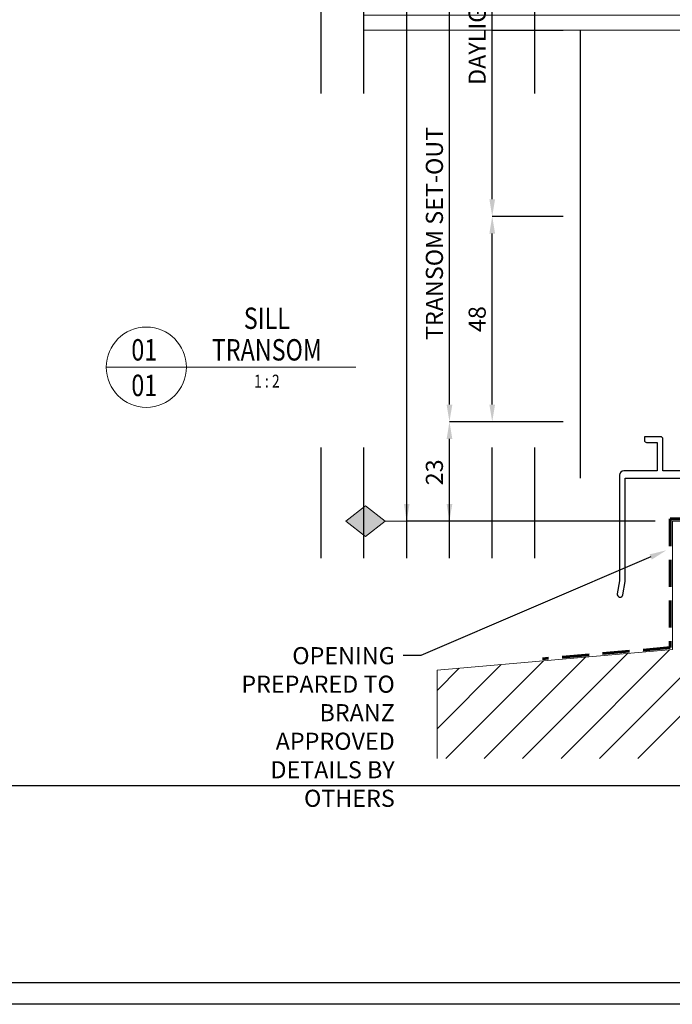
# Model space of a CAD drawing. Extents: x 486 to 3647, y -4884 to -3374.
# Drawn here: x 902 to 1055, y -3949 to -3719 of the extents above; entities that cross this region are included whole.
import ezdxf
from ezdxf import colors
from ezdxf.entities.mleader import LeaderData, LeaderLine
from ezdxf.enums import TextEntityAlignment as Align
from ezdxf.math import Vec2, Vec3

# ---------------------------------------------------------------- set-up
doc = ezdxf.new("R2010")
doc.units = 0
doc.linetypes.add('HIDDEN', pattern=[9.525, 6.35, -3.175])
doc.layers.get('DEFPOINTS').update_dxf_attribs({"color": 5, "linetype": 'CONTINUOUS'})
for name, color, linetype in [('BORDER', 6, 'CONTINUOUS'), ('SECTION', 3, 'CONTINUOUS'), ('TEXT', 7, 'CONTINUOUS')]:
    doc.layers.add(name, color=color, linetype=linetype)
for name, color, linetype, lineweight in [('TCL00 bold', 4, 'CONTINUOUS', 60), ('TCL01 thick', 6, 'CONTINUOUS', 20), ('TCL02 thin', 1, 'CONTINUOUS', 25), ('TCL06 text', 7, 'CONTINUOUS', 20), ('TCL07 dim', 7, 'CONTINUOUS', 20)]:
    doc.layers.add(name, color=color, linetype=linetype, lineweight=lineweight)
doc.styles.get("Standard").update_dxf_attribs({"font": 'isocpeur.ttf', "width": 0.8})
doc.dimstyles.new('1-2', dxfattribs={"dimtxt": 4, "dimasz": 3.95, "dimexe": 0, "dimexo": 4, "dimgap": 1, "dimtad": 1, "dimdec": 1, "dimrnd": 0.5, "dimdsep": 46, "dimtxsty": 'Standard', "dimcen": 2.5, "dimadec": 1, "dimazin": 3, "dimtfac": 1, "dimtdec": 1, "dimtmove": 0, "dimatfit": 3, "dimfxl": 1, "dimarcsym": 0})

# ---------------------------------------------------------------- blocks, each defined once
blk = doc.blocks.new('BOARDER - SYSTEM MODEL')
at = {"layer": 'BORDER', "color": 6}
blk.add_lwpolyline([(1191.47, -751.87), (2002.47, -751.87), (2002.47, -1326.87), (1191.47, -1326.87)], close=True, dxfattribs=at)
at = {"layer": 'DEFPOINTS', "color": 0}
blk.add_line((1997.47, -1275.82), (1196.47, -1275.82), dxfattribs=at)
blk.add_lwpolyline([(1196.47, -756.87), (1997.47, -756.87), (1997.47, -1321.87), (1196.47, -1321.87)], close=True, dxfattribs=at)
blk = doc.blocks.new('LABEL13')
at = {"layer": 'TCL06 text', "color": 3}
blk.add_line((-8.89, 0), (49.51, 0), dxfattribs=at)
blk.add_circle((0.48, 0), 9.38, dxfattribs=at)
blk = doc.blocks.new('*U21')
at = {"layer": 'TCL01 thick', "color": 6}
for points in [[(100817.87, -54808.28), (100674.49, -54808.28), (100672.58, -54810.19), (100668.77, -54806.38), (100666.87, -54808.28), (100589.84, -54808.28)], [(100817.87, -54811.78), (100674.49, -54811.78), (100672.58, -54813.69), (100668.77, -54809.88), (100666.87, -54811.78), (100589.84, -54811.78)]]:
    blk.add_lwpolyline(points, dxfattribs=at)
blk = doc.blocks.new('offset 10 dims')
at = {"layer": 'DEFPOINTS'}
for p, q in [((387.17, 58.63), (361.33, 58.63)), ((387.17, 48.63), (361.33, 48.63)), ((387.17, 38.63), (361.33, 38.63)), ((387.17, 28.63), (361.33, 28.63)), ((387.17, 18.63), (361.33, 18.63)), ((387.17, 8.63), (361.33, 8.63))]:
    blk.add_line(p, q, dxfattribs=at)
blk = doc.blocks.new('*D90')
at = {"layer": 'DEFPOINTS', "color": 0, "transparency": 16777216}
for p in [(-1126.31, 1629.67), (-1095.7, 1629.67), (-1074.18, 1606.45)]:
    blk.add_point(p, dxfattribs=at)
at = {"layer": 'TCL07 dim', "color": 0, "lineweight": -2, "transparency": 16777216}
for p, q in [((-1099.7, 1629.67), (-1126.31, 1629.67)), ((-1126.31, 1610.45), (-1126.31, 1625.67)), ((-1078.18, 1606.45), (-1126.31, 1606.45))]:
    blk.add_line(p, q, dxfattribs=at)
at = {"layer": 'TCL07 dim', "color": 0, "transparency": 16777216}
for points in [[(-1126.97, 1625.67), (-1125.64, 1625.67), (-1126.31, 1629.67)], [(-1126.97, 1610.45), (-1125.64, 1610.45), (-1126.31, 1606.45)]]:
    blk.add_solid(points, dxfattribs=at)
at = {"layer": 'TCL07 dim', "color": 0, "transparency": 16777216, "insert": (-1129.31, 1617.84), "char_height": 4, "attachment_point": 5, "rotation": 90}
blk.add_mtext('23', dxfattribs=at)
blk = doc.blocks.new('*D91')
at = {"layer": 'DEFPOINTS', "color": 0, "transparency": 16777216}
for p in [(-1146.31, 1721.17), (-1136.31, 1721.17), (-1074.18, 1606.45)]:
    blk.add_point(p, dxfattribs=at)
at = {"layer": 'TCL07 dim', "color": 0, "lineweight": -2, "transparency": 16777216}
for p, q in [((-1136.31, 1610.45), (-1136.31, 1721.17)), ((-1078.18, 1606.45), (-1136.31, 1606.45))]:
    blk.add_line(p, q, dxfattribs=at)
at = {"layer": 'TCL07 dim', "color": 0, "transparency": 16777216}
blk.add_solid([(-1136.97, 1610.45), (-1135.64, 1610.45), (-1136.31, 1606.45)], dxfattribs=at)
blk = doc.blocks.new('_None')
blk = doc.blocks.new('*D94')
at = {"layer": 'DEFPOINTS', "color": 0, "transparency": 16777216}
for p in [(-1126.31, 1721.17), (-1106.31, 1721.17), (-1095.7, 1629.67)]:
    blk.add_point(p, dxfattribs=at)
at = {"layer": 'TCL07 dim', "color": 0, "lineweight": -2, "transparency": 16777216}
for p, q in [((-1126.31, 1633.67), (-1126.31, 1721.17)), ((-1099.7, 1629.67), (-1126.31, 1629.67))]:
    blk.add_line(p, q, dxfattribs=at)
at = {"layer": 'TCL07 dim', "color": 0, "transparency": 16777216}
blk.add_solid([(-1126.97, 1633.67), (-1125.64, 1633.67), (-1126.31, 1629.67)], dxfattribs=at)
at = {"layer": 'TCL07 dim', "color": 0, "transparency": 16777216, "insert": (-1129.31, 1673.69), "char_height": 4, "attachment_point": 5, "rotation": 90}
blk.add_mtext('TRANSOM SET-OUT', dxfattribs=at)
blk = doc.blocks.new('*D81')
at = {"layer": 'DEFPOINTS', "color": 0, "transparency": 16777216}
for p in [(-1116.31, 1677.67), (-1095.7, 1677.67), (-1095.7, 1629.67)]:
    blk.add_point(p, dxfattribs=at)
at = {"layer": 'TCL07 dim', "color": 0, "linetype": 'ByBlock', "lineweight": -2, "transparency": 16777216}
for p, q in [((-1099.7, 1677.67), (-1116.31, 1677.67)), ((-1116.31, 1633.67), (-1116.31, 1673.67)), ((-1099.7, 1629.67), (-1116.31, 1629.67))]:
    blk.add_line(p, q, dxfattribs=at)
at = {"layer": 'TCL07 dim', "color": 0, "transparency": 16777216}
for points in [[(-1116.97, 1673.67), (-1115.64, 1673.67), (-1116.31, 1677.67)], [(-1116.97, 1633.67), (-1115.64, 1633.67), (-1116.31, 1629.67)]]:
    blk.add_solid(points, dxfattribs=at)
at = {"layer": 'TCL07 dim', "color": 0, "transparency": 16777216, "insert": (-1119.31, 1653.67), "char_height": 4, "attachment_point": 5, "rotation": 90, "bg_fill": 3, "box_fill_scale": 1.1, "bg_fill_color": 256, "bg_fill_true_color": 13158600, "bg_fill_transparency": 0}
blk.add_mtext('48', dxfattribs=at)
blk = doc.blocks.new('A$C50FE0895')
at = {"layer": 'TCL07 dim'}
h = blk.add_hatch(color=256, dxfattribs=at)
h.dxf.hatch_style = 1
h.paths.add_polyline_path([(3.58, -9.64), (0, -5), (-3.58, -9.64), (0, -14.27)])
blk.add_lwpolyline([(0, 0), (0, -5), (-3.58, -9.64), (0, -14.27), (3.58, -9.64), (0, -5)], dxfattribs=at)
blk = doc.blocks.new('*D82')
at = {"layer": 'DEFPOINTS', "color": 0, "transparency": 16777216}
for p in [(-1116.31, 1721.17), (-1095.7, 1721.17), (-1095.7, 1677.67)]:
    blk.add_point(p, dxfattribs=at)
at = {"layer": 'TCL07 dim', "color": 0, "linetype": 'ByBlock', "lineweight": -2, "transparency": 16777216}
for p, q in [((-1099.7, 1721.17), (-1116.31, 1721.17)), ((-1116.31, 1681.67), (-1116.31, 1721.17)), ((-1099.7, 1677.67), (-1116.31, 1677.67))]:
    blk.add_line(p, q, dxfattribs=at)
at = {"layer": 'TCL07 dim', "color": 0, "transparency": 16777216}
blk.add_solid([(-1116.97, 1681.67), (-1115.64, 1681.67), (-1116.31, 1677.67)], dxfattribs=at)
at = {"layer": 'TCL07 dim', "color": 0, "transparency": 16777216, "insert": (-1119.31, 1721.17), "char_height": 4, "attachment_point": 5, "rotation": 90, "bg_fill": 3, "box_fill_scale": 1.1, "bg_fill_color": 256, "bg_fill_true_color": 13158600, "bg_fill_transparency": 0}
blk.add_mtext('DAYLIGHT', dxfattribs=at)
blk = doc.blocks.new('A$C22160579')
at = {"layer": 'SECTION'}
for p, q in [((537.28, 81.63), (537.28, 80.83)), ((541.08, 81.63), (537.28, 81.63)), ((541.61, 73.64), (541.61, 81.1)), ((537.81, 80.3), (540.28, 80.3)), ((540.28, 80.3), (540.28, 73.64)), ((531.48, 72.64), (531.48, 47.93)), ((540.28, 73.64), (532.48, 73.64)), ((532.81, 47.81), (532.81, 71.91)), ((532.81, 71.91), (684.61, 71.91)), ((683.48, 73.64), (541.61, 73.64)), ((541.61, 73.64), (541.61, 73.64)), ((531.48, 47.93), (530.95, 44.93)), ((532.26, 44.7), (532.81, 47.81))]:
    blk.add_line(p, q, dxfattribs=at)
for centre, radius, start, end in [((537.81, 80.83), 0.533, 180, 270), ((541.08, 81.1), 0.533, 0, 90), ((532.48, 72.64), 1, 90, 180), ((531.6, 44.81), 0.667, 170.0004, 349.9993)]:
    blk.add_arc(centre, radius, start, end, dxfattribs=at)
at = {"layer": 'TCL00 bold', "linetype": 'HIDDEN'}
for p, q in [((670.56, 62.41), (543.32, 62.41)), ((543.32, 62.41), (543.32, 32.32)), ((543.32, 32.32), (513.47, 29.71))]:
    blk.add_line(p, q, dxfattribs=at)
at = {"layer": 'TCL01 thick'}
for p, q in [((721.95, 61.91), (543.82, 61.91)), ((543.82, 61.91), (543.82, 31.86)), ((543.82, 31.86), (488.81, 27.05)), ((488.81, 27.05), (488.82, 6.4))]:
    blk.add_line(p, q, dxfattribs=at)
at = {"layer": 'TCL02 thin', "linetype": 'Continuous'}
for p, q in [((526.78, 6.42), (582.26, 61.91)), ((535.77, 6.43), (591.24, 61.91)), ((499.82, 6.41), (523.5, 30.09)), ((508.81, 6.41), (533.34, 30.95)), ((517.79, 6.42), (543.18, 31.81)), ((488.82, 13.36), (503.82, 28.36)), ((490.83, 6.4), (513.66, 29.22)), ((488.81, 22.34), (493.98, 27.5))]:
    blk.add_line(p, q, dxfattribs=at)
at = {"layer": 'TCL07 dim'}
blk.add_line((536.41, 71.91), (550.61, 71.91), dxfattribs=at)
at = {"layer": 'TCL01 thick', "color": 1}
blk.add_blockref('*U21', (-100118.15, 54988.42), dxfattribs=at)
at = {"layer": 'TCL06 text'}
ref = blk.add_blockref('LABEL13', (420.32, 97.88), dxfattribs=at)
ref.add_attrib('DESC2', 'SILL', dxfattribs={"height": 5, "width": 0.8, "flags": 12}).set_placement((448.98, 105.27), align=Align.BOTTOM_CENTER)
ref.add_attrib('DESC1', 'TRANSOM', dxfattribs={"height": 5, "width": 0.8, "flags": 12}).set_placement((448.98, 97.88), align=Align.BOTTOM_CENTER)
ref.add_attrib('SCALE', '1 : 2', dxfattribs={"height": 3, "width": 0.8, "flags": 12}).set_placement((448.98, 96.13), align=Align.TOP_CENTER)
ref.add_attrib('01', '01', dxfattribs={"height": 5, "width": 0.8, "flags": 12}).set_placement((420.32, 96.13), align=Align.TOP_CENTER)
ref.add_attrib('X', '01', dxfattribs={"height": 5, "width": 0.8, "flags": 12}).set_placement((420.32, 97.88), align=Align.BOTTOM_CENTER)
at = {"layer": 'TCL07 dim', "rotation": 270}
blk.add_blockref('A$C50FE0895', (481.69, 61.91), dxfattribs=at)
at = {"layer": 'TEXT', "rotation": 270}
for p in [(453.06, 549.07), (453.06, 440.42)]:
    blk.add_blockref('offset 10 dims', p, dxfattribs=at)
at = {"layer": 'TCL07 dim'}
for base, p1, p2, text, picture, middle in [((481.69, 176.63), (543.82, 61.91), (471.69, 176.63), ' ', '*D91', (481.69, 130.21)), ((491.69, 176.63), (522.3, 85.13), (511.69, 176.63), 'TRANSOM SET-OUT', '*D94', (491.69, 129.15))]:
    dim = blk.add_linear_dim(base=base, p1=p1, p2=p2, angle=90, text=text, dimstyle='1-2', override={"dimblk2": 'None', "dimsah": 1, "dimse2": 1}, dxfattribs=at)
    dim.commit()
    dim.dimension.update_dxf_attribs({"geometry": picture, "text_midpoint": middle, "dimtype": 128, "insert": (1618, -1544.54)})
dim = blk.add_linear_dim(base=(491.69, 85.13), p1=(543.82, 61.91), p2=(522.3, 85.13), angle=90, dimstyle='1-2', override={"dimdec": 0}, dxfattribs=at)
dim.commit()
dim.dimension.update_dxf_attribs({"geometry": '*D90', "text_midpoint": (491.69, 73.3), "dimtype": 128, "insert": (1618, -1544.54)})
at = {"layer": 'TEXT'}
ml = blk.add_multileader_mtext('Standard', dxfattribs=at)
ml.set_content('\\A1;OPENING PREPARED TO BRANZ APPROVED DETAILS BY OTHERS', color=256)
ml.set_leader_properties()
ml.build(insert=Vec2(0, 0))
ctx = ml.context
ctx.base_point, ctx.plane_origin = Vec3(434.66, 30.45), Vec3(352.94, -85.62)
ctx.text_align_type = 2
notes = []
notes.append((ctx, [(1, (1, 1, 0), (485.02, 30.45), (-1, 0), 4.12, [(0, [(542.44, 55.1)], 0, [])])]))
ctx.mtext.insert, ctx.mtext.width, ctx.mtext.defined_height, ctx.mtext.alignment, ctx.mtext.flow_direction = Vec3(478.9, 32.45), 44.2717, 10.52, 3, 5
for ctx, leaders in notes:
    for number, flags, end, landing, length, lines in leaders:
        leader = LeaderData()
        leader.index, (leader.has_last_leader_line, leader.has_dogleg_vector, leader.attachment_direction) = number, flags
        leader.last_leader_point, leader.dogleg_vector, leader.dogleg_length = Vec3(end), Vec3(landing), length
        for number, points, colour, breaks in lines:
            line = LeaderLine()
            line.index, line.vertices, line.color, line.breaks = number, Vec3.list(points), colors.encode_raw_color(colour), breaks
            leader.lines.append(line)
        ctx.leaders.append(leader)
at = {"layer": 'TCL07 dim'}
dim = blk.add_linear_dim(base=(501.69, 133.13), p1=(522.3, 85.13), p2=(522.3, 133.13), angle=90, dimstyle='1-2', override={"dimtfill": 1, "dimarcsym": 1}, dxfattribs=at)
dim.commit()
dim.dimension.update_dxf_attribs({"geometry": '*D81', "text_midpoint": (498.69, 109.13), "insert": (1618, -1544.54)})
dim = blk.add_linear_dim(base=(501.69, 176.63), p1=(522.3, 133.13), p2=(522.3, 176.63), angle=90, text='DAYLIGHT', dimstyle='1-2', override={"dimblk2": 'None', "dimsah": 1, "dimtfill": 1, "dimarcsym": 1}, dxfattribs=at)
dim.commit()
dim.dimension.update_dxf_attribs({"geometry": '*D82', "text_midpoint": (501.69, 176.63), "dimtype": 128, "insert": (1618, -1544.54)})
at = {"layer": 'TCL02 thin'}
blk.add_line((522.3, 176.63), (522.3, 71.96), dxfattribs=at)

msp = doc.modelspace()

# ---------------------------------------------------------------- linework, layer by layer
at = {"layer": 'DEFPOINTS', "color": 0}
msp.add_lwpolyline([(491.45, -3379.47), (1292.45, -3379.47), (1292.45, -3944.47), (491.45, -3944.47)], close=True, dxfattribs=at)

# ---------------------------------------------------------------- block references
at = {"layer": 'TCL02 thin', "color": 0}
msp.add_blockref('BOARDER - SYSTEM MODEL', (-705.02, -2622.6), dxfattribs=at)

# ---------------------------------------------------------------- next in the draw order: block references
at = {"layer": 'TCL02 thin'}
msp.add_blockref('A$C22160579', (510.78, -3898.42), dxfattribs=at)

doc.saveas('drawing.dxf')
